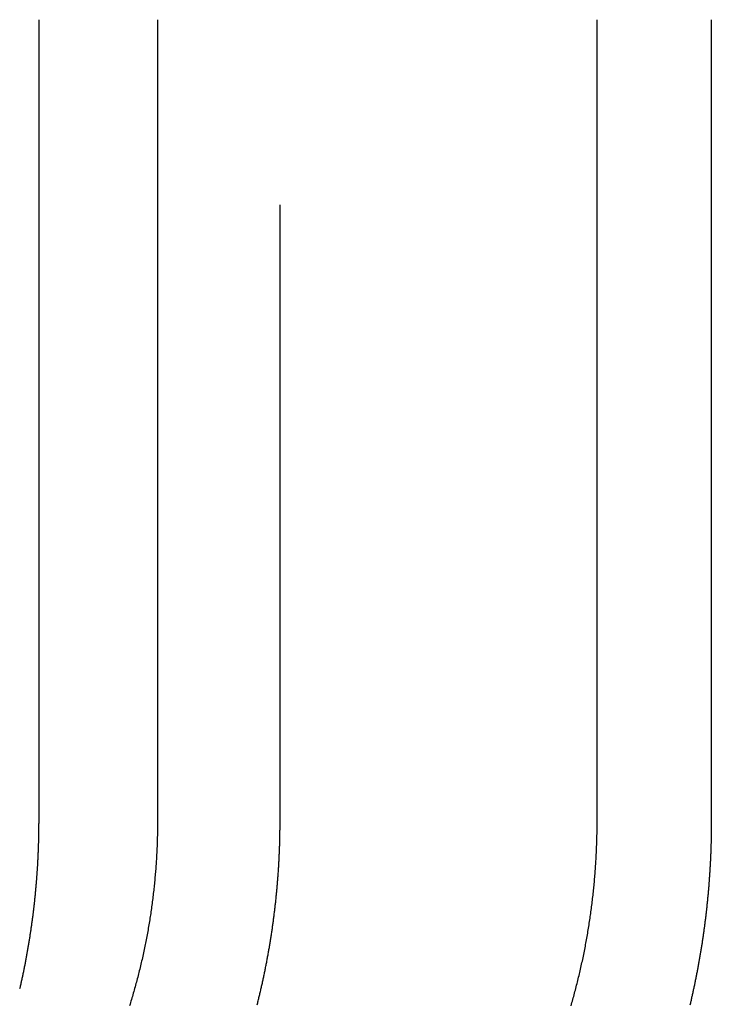
# Model space of a CAD drawing. Extents: x 0 to 1285, y -485 to 116.
# Drawn here: x 26 to 32, y 30 to 37 of the extents above; entities that cross this region are included whole.
import ezdxf

# ---------------------------------------------------------------- set-up
doc = ezdxf.new("R2010")
doc.units = 0
doc.header["$LTSCALE"] = 20
doc.linetypes.add('AUSGEZOGEN', pattern=[0])
doc.linetypes.add('VERDECKT', pattern=[0.375, 0.25, -0.125])
doc.layers.get('0').update_dxf_attribs({"linetype": 'AUSGEZOGEN'})
doc.layers.add('STEMPEL', color=3, linetype='AUSGEZOGEN')

# ---------------------------------------------------------------- blocks, each defined once
blk = doc.blocks.new('A$CDF8F7049')
at = {"color": 3, "linetype": 'AUSGEZOGEN', "extrusion": (0, 1, -2e-16)}
for p, q in [((26.2097, 37.5), (26.2097, 31)), ((27.1738, 37.5), (27.1738, 31)), ((30.7396, 31), (30.7396, 37.5)), ((31.6657, 37.5), (31.6657, 31))]:
    blk.add_line(p, q, dxfattribs=at)
at = {"color": 1, "linetype": 'VERDECKT', "extrusion": (0, 1, -2e-16)}
blk.add_line((28.1676, 31), (28.1676, 37.5), dxfattribs=at)
at = {"color": 3}
for points in [[(27.1738, 31, 0), (27.1738, 30.9875, 0), (27.1737, 30.975, 0), (27.1737, 30.9625, 0), (27.1735, 30.9499, 0), (27.1734, 30.9373, 0), (27.1732, 30.9247, 0), (27.173, 30.9121, 0), (27.1727, 30.8994, 0), (27.1725, 30.8867, 0), (27.1721, 30.874, 0), (27.1718, 30.8612, 0), (27.1714, 30.8484, 0), (27.171, 30.8356, 0), (27.1705, 30.8228, 0), (27.1701, 30.8099, 0), (27.1695, 30.7971, 0), (27.169, 30.7842, 0), (27.1684, 30.7713, 0), (27.1678, 30.7583, 0), (27.1671, 30.7454, 0), (27.1664, 30.7324, 0), (27.1657, 30.7194, 0), (27.165, 30.7063, 0), (27.1642, 30.6933, 0), (27.1633, 30.6802, 0), (27.1625, 30.6672, 0), (27.1616, 30.6541, 0), (27.1607, 30.641, 0), (27.1597, 30.6278, 0), (27.1587, 30.6147, 0), (27.1577, 30.6015, 0), (27.1566, 30.5884, 0), (27.1555, 30.5752, 0), (27.1543, 30.562, 0), (27.1532, 30.5487, 0), (27.152, 30.5355, 0), (27.1507, 30.5223, 0), (27.1494, 30.509, 0), (27.1481, 30.4958, 0), (27.1468, 30.4825, 0), (27.1454, 30.4692, 0), (27.1439, 30.4559, 0), (27.1425, 30.4426, 0), (27.141, 30.4293, 0), (27.1395, 30.416, 0), (27.1379, 30.4027, 0), (27.1363, 30.3893, 0), (27.1347, 30.376, 0), (27.133, 30.3626, 0), (27.1313, 30.3493, 0), (27.1295, 30.3359, 0), (27.1277, 30.3226, 0), (27.1259, 30.3092, 0), (27.1241, 30.2958, 0), (27.1222, 30.2825, 0), (27.1202, 30.2691, 0), (27.1183, 30.2557, 0), (27.1163, 30.2423, 0), (27.1142, 30.229, 0), (27.1121, 30.2156, 0), (27.11, 30.2022, 0), (27.1079, 30.1888, 0), (27.1057, 30.1754, 0), (27.1034, 30.1621, 0), (27.1012, 30.1487, 0), (27.0989, 30.1353, 0), (27.0965, 30.122, 0), (27.0942, 30.1086, 0), (27.0918, 30.0952, 0), (27.0893, 30.0819, 0), (27.0868, 30.0685, 0), (27.0843, 30.0552, 0), (27.0817, 30.0419, 0), (27.0791, 30.0285, 0), (27.0765, 30.0152, 0), (27.0738, 30.0019, 0), (27.0711, 29.9886, 0), (27.0683, 29.9753, 0), (27.0655, 29.962, 0), (27.0627, 29.9487, 0), (27.0598, 29.9355, 0), (27.0569, 29.9222, 0), (27.054, 29.909, 0), (27.051, 29.8958, 0), (27.048, 29.8825, 0), (27.045, 29.8693, 0), (27.0419, 29.8561, 0), (27.0388, 29.8429, 0), (27.0356, 29.8298, 0), (27.0325, 29.8166, 0), (27.0293, 29.8035, 0), (27.026, 29.7904, 0), (27.0227, 29.7773, 0), (27.0194, 29.7642, 0), (27.0161, 29.7511, 0), (27.0127, 29.738, 0), (27.0093, 29.725, 0), (27.0058, 29.712, 0), (27.0024, 29.699, 0), (26.9988, 29.686, 0), (26.9953, 29.673, 0), (26.9917, 29.6601, 0), (26.9881, 29.6472, 0), (26.9845, 29.6342, 0), (26.9808, 29.6214, 0), (26.9772, 29.6085, 0), (26.9734, 29.5957, 0), (26.9697, 29.5828, 0), (26.9659, 29.57, 0), (26.9621, 29.5573, 0), (26.9583, 29.5445, 0), (26.9544, 29.5318, 0), (26.9505, 29.5191, 0), (26.9466, 29.5064, 0)], [(26.2097, 31, 0), (26.2097, 30.9928, 0), (26.2097, 30.9856, 0), (26.2096, 30.9784, 0), (26.2096, 30.9712, 0), (26.2096, 30.964, 0), (26.2095, 30.9568, 0), (26.2095, 30.9495, 0), (26.2094, 30.9423, 0), (26.2093, 30.935, 0), (26.2092, 30.9278, 0), (26.2092, 30.9205, 0), (26.2091, 30.9132, 0), (26.2089, 30.9059, 0), (26.2088, 30.8986, 0), (26.2087, 30.8914, 0), (26.2086, 30.884, 0), (26.2084, 30.8767, 0), (26.2083, 30.8694, 0), (26.2081, 30.8621, 0), (26.2079, 30.8547, 0), (26.2077, 30.8474, 0), (26.2076, 30.8401, 0), (26.2074, 30.8327, 0), (26.2071, 30.8253, 0), (26.2069, 30.818, 0), (26.2067, 30.8106, 0), (26.2065, 30.8032, 0), (26.2062, 30.7958, 0), (26.206, 30.7884, 0), (26.2057, 30.781, 0), (26.2054, 30.7736, 0), (26.2051, 30.7662, 0), (26.2048, 30.7587, 0), (26.2045, 30.7513, 0), (26.2042, 30.7439, 0), (26.2039, 30.7364, 0), (26.2036, 30.729, 0), (26.2032, 30.7215, 0), (26.2029, 30.7141, 0), (26.2025, 30.7066, 0), (26.2022, 30.6991, 0), (26.2018, 30.6917, 0), (26.2014, 30.6842, 0), (26.201, 30.6767, 0), (26.2006, 30.6692, 0), (26.2002, 30.6617, 0), (26.1998, 30.6542, 0), (26.1993, 30.6467, 0), (26.1989, 30.6392, 0), (26.1984, 30.6316, 0), (26.198, 30.6241, 0), (26.1975, 30.6166, 0), (26.197, 30.609, 0), (26.1965, 30.6015, 0), (26.196, 30.594, 0), (26.1955, 30.5864, 0), (26.195, 30.5789, 0), (26.1944, 30.5713, 0), (26.1939, 30.5637, 0), (26.1933, 30.5562, 0), (26.1928, 30.5486, 0), (26.1922, 30.541, 0), (26.1916, 30.5334, 0), (26.191, 30.5258, 0), (26.1904, 30.5182, 0), (26.1898, 30.5107, 0), (26.1892, 30.5031, 0), (26.1886, 30.4955, 0), (26.1879, 30.4878, 0), (26.1873, 30.4802, 0), (26.1866, 30.4726, 0), (26.1859, 30.465, 0), (26.1853, 30.4574, 0), (26.1846, 30.4498, 0), (26.1839, 30.4421, 0), (26.1831, 30.4345, 0), (26.1824, 30.4269, 0), (26.1817, 30.4192, 0), (26.1809, 30.4116, 0), (26.1802, 30.4039, 0), (26.1794, 30.3963, 0), (26.1787, 30.3887, 0), (26.1779, 30.381, 0), (26.1771, 30.3733, 0), (26.1763, 30.3657, 0), (26.1755, 30.358, 0), (26.1746, 30.3504, 0), (26.1738, 30.3427, 0), (26.1729, 30.335, 0), (26.1721, 30.3274, 0), (26.1712, 30.3197, 0), (26.1703, 30.312, 0), (26.1695, 30.3043, 0), (26.1686, 30.2967, 0), (26.1677, 30.289, 0), (26.1667, 30.2813, 0), (26.1658, 30.2736, 0), (26.1649, 30.2659, 0), (26.1639, 30.2582, 0), (26.163, 30.2505, 0), (26.162, 30.2428, 0), (26.161, 30.2352, 0), (26.16, 30.2275, 0), (26.159, 30.2198, 0), (26.158, 30.2121, 0), (26.157, 30.2044, 0), (26.156, 30.1967, 0), (26.1549, 30.189, 0), (26.1539, 30.1813, 0), (26.1528, 30.1736, 0), (26.1518, 30.1658, 0), (26.1507, 30.1581, 0), (26.1496, 30.1504, 0), (26.1485, 30.1427, 0), (26.1474, 30.135, 0), (26.1463, 30.1273, 0), (26.1451, 30.1196, 0), (26.144, 30.1119, 0), (26.1428, 30.1042, 0), (26.1417, 30.0965, 0), (26.1405, 30.0888, 0), (26.1393, 30.0811, 0), (26.1381, 30.0733, 0), (26.1369, 30.0656, 0), (26.1357, 30.0579, 0), (26.1345, 30.0502, 0), (26.1332, 30.0425, 0), (26.132, 30.0348, 0), (26.1308, 30.0271, 0), (26.1295, 30.0194, 0), (26.1282, 30.0117, 0), (26.1269, 30.0039, 0), (26.1256, 29.9962, 0), (26.1243, 29.9885, 0), (26.123, 29.9808, 0), (26.1217, 29.9731, 0), (26.1204, 29.9654, 0), (26.119, 29.9577, 0), (26.1177, 29.95, 0), (26.1163, 29.9423, 0), (26.1149, 29.9346, 0), (26.1135, 29.9269, 0), (26.1121, 29.9192, 0), (26.1107, 29.9115, 0), (26.1093, 29.9038, 0), (26.1079, 29.8961, 0), (26.1065, 29.8884, 0), (26.105, 29.8807, 0), (26.1036, 29.873, 0), (26.1021, 29.8653, 0), (26.1006, 29.8577, 0), (26.0991, 29.85, 0), (26.0976, 29.8423, 0), (26.0961, 29.8346, 0), (26.0946, 29.8269, 0), (26.0931, 29.8192, 0), (26.0915, 29.8116, 0), (26.09, 29.8039, 0), (26.0884, 29.7962, 0), (26.0869, 29.7886, 0), (26.0853, 29.7809, 0), (26.0837, 29.7732, 0), (26.0821, 29.7656, 0), (26.0805, 29.7579, 0), (26.0789, 29.7502, 0), (26.0773, 29.7426, 0), (26.0756, 29.7349, 0), (26.074, 29.7273, 0), (26.0723, 29.7196, 0), (26.0707, 29.712, 0), (26.069, 29.7044, 0), (26.0673, 29.6967, 0), (26.0656, 29.6891, 0), (26.0639, 29.6815, 0), (26.0622, 29.6738, 0), (26.0605, 29.6662, 0), (26.0587, 29.6586, 0), (26.057, 29.651, 0), (26.0552, 29.6434, 0)], [(30.5279, 29.5064, 0), (30.5315, 29.5191, 0), (30.5352, 29.5318, 0), (30.5388, 29.5445, 0), (30.5423, 29.5573, 0), (30.5459, 29.57, 0), (30.5494, 29.5828, 0), (30.5529, 29.5957, 0), (30.5564, 29.6085, 0), (30.5598, 29.6214, 0), (30.5632, 29.6342, 0), (30.5666, 29.6472, 0), (30.57, 29.6601, 0), (30.5733, 29.673, 0), (30.5766, 29.686, 0), (30.5799, 29.699, 0), (30.5831, 29.712, 0), (30.5863, 29.725, 0), (30.5895, 29.738, 0), (30.5926, 29.7511, 0), (30.5958, 29.7642, 0), (30.5988, 29.7773, 0), (30.6019, 29.7904, 0), (30.6049, 29.8035, 0), (30.6079, 29.8166, 0), (30.6109, 29.8298, 0), (30.6138, 29.8429, 0), (30.6167, 29.8561, 0), (30.6196, 29.8693, 0), (30.6224, 29.8825, 0), (30.6252, 29.8958, 0), (30.628, 29.909, 0), (30.6307, 29.9222, 0), (30.6334, 29.9355, 0), (30.6361, 29.9487, 0), (30.6387, 29.962, 0), (30.6413, 29.9753, 0), (30.6439, 29.9886, 0), (30.6464, 30.0019, 0), (30.6489, 30.0152, 0), (30.6514, 30.0285, 0), (30.6538, 30.0419, 0), (30.6562, 30.0552, 0), (30.6586, 30.0685, 0), (30.6609, 30.0819, 0), (30.6632, 30.0952, 0), (30.6654, 30.1086, 0), (30.6676, 30.122, 0), (30.6698, 30.1353, 0), (30.672, 30.1487, 0), (30.6741, 30.1621, 0), (30.6761, 30.1754, 0), (30.6782, 30.1888, 0), (30.6802, 30.2022, 0), (30.6822, 30.2156, 0), (30.6841, 30.229, 0), (30.686, 30.2423, 0), (30.6879, 30.2557, 0), (30.6897, 30.2691, 0), (30.6915, 30.2825, 0), (30.6933, 30.2958, 0), (30.695, 30.3092, 0), (30.6967, 30.3226, 0), (30.6984, 30.3359, 0), (30.7, 30.3493, 0), (30.7016, 30.3626, 0), (30.7031, 30.376, 0), (30.7047, 30.3893, 0), (30.7062, 30.4027, 0), (30.7076, 30.416, 0), (30.709, 30.4293, 0), (30.7104, 30.4426, 0), (30.7118, 30.4559, 0), (30.7131, 30.4692, 0), (30.7144, 30.4825, 0), (30.7157, 30.4958, 0), (30.7169, 30.509, 0), (30.7181, 30.5223, 0), (30.7193, 30.5355, 0), (30.7204, 30.5487, 0), (30.7215, 30.562, 0), (30.7226, 30.5752, 0), (30.7236, 30.5884, 0), (30.7246, 30.6015, 0), (30.7255, 30.6147, 0), (30.7265, 30.6278, 0), (30.7274, 30.641, 0), (30.7282, 30.6541, 0), (30.7291, 30.6672, 0), (30.7299, 30.6802, 0), (30.7306, 30.6933, 0), (30.7314, 30.7063, 0), (30.7321, 30.7194, 0), (30.7328, 30.7324, 0), (30.7334, 30.7454, 0), (30.734, 30.7583, 0), (30.7346, 30.7713, 0), (30.7351, 30.7842, 0), (30.7357, 30.7971, 0), (30.7361, 30.8099, 0), (30.7366, 30.8228, 0), (30.737, 30.8356, 0), (30.7374, 30.8484, 0), (30.7378, 30.8612, 0), (30.7381, 30.874, 0), (30.7384, 30.8867, 0), (30.7386, 30.8994, 0), (30.7389, 30.9121, 0), (30.7391, 30.9247, 0), (30.7392, 30.9373, 0), (30.7394, 30.9499, 0), (30.7395, 30.9625, 0), (30.7396, 30.975, 0), (30.7396, 30.9875, 0), (30.7396, 31, 0)], [(31.6657, 31, 0), (31.6657, 30.9927, 0), (31.6657, 30.9854, 0), (31.6656, 30.9782, 0), (31.6656, 30.9709, 0), (31.6656, 30.9635, 0), (31.6655, 30.9562, 0), (31.6655, 30.9489, 0), (31.6654, 30.9416, 0), (31.6653, 30.9342, 0), (31.6653, 30.9269, 0), (31.6652, 30.9195, 0), (31.6651, 30.9122, 0), (31.665, 30.9048, 0), (31.6649, 30.8974, 0), (31.6647, 30.89, 0), (31.6646, 30.8826, 0), (31.6645, 30.8752, 0), (31.6643, 30.8678, 0), (31.6642, 30.8604, 0), (31.664, 30.8529, 0), (31.6638, 30.8455, 0), (31.6636, 30.8381, 0), (31.6634, 30.8306, 0), (31.6632, 30.8232, 0), (31.663, 30.8157, 0), (31.6628, 30.8082, 0), (31.6626, 30.8008, 0), (31.6624, 30.7933, 0), (31.6621, 30.7858, 0), (31.6619, 30.7783, 0), (31.6616, 30.7708, 0), (31.6613, 30.7633, 0), (31.661, 30.7558, 0), (31.6608, 30.7482, 0), (31.6605, 30.7407, 0), (31.6602, 30.7332, 0), (31.6598, 30.7256, 0), (31.6595, 30.7181, 0), (31.6592, 30.7105, 0), (31.6588, 30.703, 0), (31.6585, 30.6954, 0), (31.6581, 30.6878, 0), (31.6578, 30.6802, 0), (31.6574, 30.6727, 0), (31.657, 30.6651, 0), (31.6566, 30.6575, 0), (31.6562, 30.6499, 0), (31.6558, 30.6423, 0), (31.6553, 30.6347, 0), (31.6549, 30.627, 0), (31.6545, 30.6194, 0), (31.654, 30.6118, 0), (31.6536, 30.6042, 0), (31.6531, 30.5965, 0), (31.6526, 30.5889, 0), (31.6521, 30.5812, 0), (31.6516, 30.5736, 0), (31.6511, 30.5659, 0), (31.6506, 30.5583, 0), (31.6501, 30.5506, 0), (31.6495, 30.5429, 0), (31.649, 30.5353, 0), (31.6484, 30.5276, 0), (31.6479, 30.5199, 0), (31.6473, 30.5122, 0), (31.6467, 30.5045, 0), (31.6461, 30.4968, 0), (31.6455, 30.4891, 0), (31.6449, 30.4814, 0), (31.6443, 30.4737, 0), (31.6436, 30.466, 0), (31.643, 30.4583, 0), (31.6423, 30.4506, 0), (31.6417, 30.4429, 0), (31.641, 30.4351, 0), (31.6403, 30.4274, 0), (31.6396, 30.4197, 0), (31.6389, 30.4119, 0), (31.6382, 30.4042, 0), (31.6375, 30.3965, 0), (31.6368, 30.3887, 0), (31.636, 30.381, 0), (31.6353, 30.3732, 0), (31.6345, 30.3655, 0), (31.6337, 30.3577, 0), (31.633, 30.35, 0), (31.6322, 30.3422, 0), (31.6314, 30.3344, 0), (31.6306, 30.3267, 0), (31.6298, 30.3189, 0), (31.6289, 30.3111, 0), (31.6281, 30.3034, 0), (31.6272, 30.2956, 0), (31.6264, 30.2878, 0), (31.6255, 30.28, 0), (31.6246, 30.2723, 0), (31.6238, 30.2645, 0), (31.6229, 30.2567, 0), (31.6219, 30.2489, 0), (31.621, 30.2411, 0), (31.6201, 30.2333, 0), (31.6192, 30.2256, 0), (31.6182, 30.2178, 0), (31.6173, 30.21, 0), (31.6163, 30.2022, 0), (31.6153, 30.1944, 0), (31.6144, 30.1866, 0), (31.6134, 30.1788, 0), (31.6124, 30.171, 0), (31.6113, 30.1632, 0), (31.6103, 30.1554, 0), (31.6093, 30.1476, 0), (31.6082, 30.1398, 0), (31.6072, 30.132, 0), (31.6061, 30.1242, 0), (31.6051, 30.1164, 0), (31.604, 30.1086, 0), (31.6029, 30.1008, 0), (31.6018, 30.093, 0), (31.6007, 30.0852, 0), (31.5996, 30.0774, 0), (31.5984, 30.0695, 0), (31.5973, 30.0617, 0), (31.5961, 30.0539, 0), (31.595, 30.0461, 0), (31.5938, 30.0383, 0), (31.5926, 30.0305, 0), (31.5915, 30.0227, 0), (31.5903, 30.0149, 0), (31.589, 30.0071, 0), (31.5878, 29.9993, 0), (31.5866, 29.9915, 0), (31.5854, 29.9837, 0), (31.5841, 29.9759, 0), (31.5829, 29.9681, 0), (31.5816, 29.9603, 0), (31.5803, 29.9525, 0), (31.579, 29.9447, 0), (31.5778, 29.9369, 0), (31.5764, 29.9291, 0), (31.5751, 29.9213, 0), (31.5738, 29.9135, 0), (31.5725, 29.9057, 0), (31.5711, 29.8979, 0), (31.5698, 29.8902, 0), (31.5684, 29.8824, 0), (31.5671, 29.8746, 0), (31.5657, 29.8668, 0), (31.5643, 29.859, 0), (31.5629, 29.8512, 0), (31.5615, 29.8435, 0), (31.5601, 29.8357, 0), (31.5586, 29.8279, 0), (31.5572, 29.8201, 0), (31.5557, 29.8124, 0), (31.5543, 29.8046, 0), (31.5528, 29.7968, 0), (31.5513, 29.7891, 0), (31.5498, 29.7813, 0), (31.5484, 29.7736, 0), (31.5468, 29.7658, 0), (31.5453, 29.758, 0), (31.5438, 29.7503, 0), (31.5423, 29.7425, 0), (31.5407, 29.7348, 0), (31.5392, 29.7271, 0), (31.5376, 29.7193, 0), (31.536, 29.7116, 0), (31.5345, 29.7039, 0), (31.5329, 29.6961, 0), (31.5313, 29.6884, 0), (31.5297, 29.6807, 0), (31.528, 29.673, 0), (31.5264, 29.6652, 0), (31.5248, 29.6575, 0), (31.5231, 29.6498, 0), (31.5215, 29.6421, 0), (31.5198, 29.6344, 0), (31.5182, 29.6267, 0), (31.5165, 29.619, 0), (31.5148, 29.6113, 0), (31.5131, 29.6036, 0), (31.5114, 29.5959, 0), (31.5097, 29.5883, 0), (31.5079, 29.5806, 0), (31.5062, 29.5729, 0), (31.5045, 29.5653, 0), (31.5027, 29.5576, 0), (31.5009, 29.5499, 0), (31.4992, 29.5423, 0), (31.4974, 29.5346, 0), (31.4956, 29.527, 0), (31.4938, 29.5193, 0), (31.492, 29.5117, 0)]]:
    blk.add_polyline3d(points, dxfattribs=at)
at = {"color": 1}
blk.add_polyline3d([(27.9819, 29.5143, 0), (27.984, 29.5227, 0), (27.9861, 29.5311, 0), (27.9882, 29.5394, 0), (27.9903, 29.5478, 0), (27.9923, 29.5562, 0), (27.9944, 29.5646, 0), (27.9964, 29.5729, 0), (27.9985, 29.5813, 0), (28.0005, 29.5897, 0), (28.0025, 29.5981, 0), (28.0045, 29.6065, 0), (28.0065, 29.615, 0), (28.0085, 29.6234, 0), (28.0105, 29.6318, 0), (28.0124, 29.6402, 0), (28.0144, 29.6487, 0), (28.0163, 29.6571, 0), (28.0182, 29.6655, 0), (28.0201, 29.674, 0), (28.022, 29.6824, 0), (28.0239, 29.6909, 0), (28.0258, 29.6993, 0), (28.0276, 29.7078, 0), (28.0295, 29.7162, 0), (28.0313, 29.7247, 0), (28.0332, 29.7332, 0), (28.035, 29.7417, 0), (28.0368, 29.7501, 0), (28.0386, 29.7586, 0), (28.0403, 29.7671, 0), (28.0421, 29.7756, 0), (28.0439, 29.7841, 0), (28.0456, 29.7926, 0), (28.0473, 29.8011, 0), (28.049, 29.8096, 0), (28.0507, 29.8181, 0), (28.0524, 29.8266, 0), (28.0541, 29.8351, 0), (28.0558, 29.8436, 0), (28.0574, 29.8521, 0), (28.0591, 29.8606, 0), (28.0607, 29.8691, 0), (28.0623, 29.8776, 0), (28.0639, 29.8861, 0), (28.0655, 29.8947, 0), (28.0671, 29.9032, 0), (28.0687, 29.9117, 0), (28.0702, 29.9202, 0), (28.0718, 29.9288, 0), (28.0733, 29.9373, 0), (28.0748, 29.9458, 0), (28.0763, 29.9544, 0), (28.0778, 29.9629, 0), (28.0793, 29.9714, 0), (28.0808, 29.98, 0), (28.0822, 29.9885, 0), (28.0837, 29.997, 0), (28.0851, 30.0056, 0), (28.0865, 30.0141, 0), (28.0879, 30.0226, 0), (28.0893, 30.0312, 0), (28.0907, 30.0397, 0), (28.0921, 30.0483, 0), (28.0934, 30.0568, 0), (28.0948, 30.0653, 0), (28.0961, 30.0739, 0), (28.0974, 30.0824, 0), (28.0987, 30.091, 0), (28.1, 30.0995, 0), (28.1013, 30.108, 0), (28.1026, 30.1166, 0), (28.1038, 30.1251, 0), (28.1051, 30.1336, 0), (28.1063, 30.1422, 0), (28.1075, 30.1507, 0), (28.1087, 30.1593, 0), (28.1099, 30.1678, 0), (28.1111, 30.1763, 0), (28.1123, 30.1849, 0), (28.1134, 30.1934, 0), (28.1146, 30.2019, 0), (28.1157, 30.2104, 0), (28.1168, 30.219, 0), (28.1179, 30.2275, 0), (28.119, 30.236, 0), (28.1201, 30.2445, 0), (28.1212, 30.253, 0), (28.1222, 30.2616, 0), (28.1233, 30.2701, 0), (28.1243, 30.2786, 0), (28.1253, 30.2871, 0), (28.1263, 30.2956, 0), (28.1273, 30.3041, 0), (28.1283, 30.3126, 0), (28.1293, 30.3211, 0), (28.1302, 30.3296, 0), (28.1312, 30.3381, 0), (28.1321, 30.3466, 0), (28.133, 30.3551, 0), (28.1339, 30.3636, 0), (28.1348, 30.3721, 0), (28.1357, 30.3805, 0), (28.1366, 30.389, 0), (28.1374, 30.3975, 0), (28.1383, 30.4059, 0), (28.1391, 30.4144, 0), (28.1399, 30.4229, 0), (28.1407, 30.4313, 0), (28.1415, 30.4398, 0), (28.1423, 30.4482, 0), (28.1431, 30.4567, 0), (28.1438, 30.4651, 0), (28.1446, 30.4735, 0), (28.1453, 30.482, 0), (28.146, 30.4904, 0), (28.1467, 30.4988, 0), (28.1474, 30.5072, 0), (28.1481, 30.5157, 0), (28.1488, 30.5241, 0), (28.1494, 30.5325, 0), (28.1501, 30.5409, 0), (28.1507, 30.5493, 0), (28.1513, 30.5576, 0), (28.1519, 30.566, 0), (28.1525, 30.5744, 0), (28.1531, 30.5828, 0), (28.1537, 30.5911, 0), (28.1543, 30.5995, 0), (28.1548, 30.6078, 0), (28.1553, 30.6162, 0), (28.1559, 30.6245, 0), (28.1564, 30.6329, 0), (28.1569, 30.6412, 0), (28.1574, 30.6495, 0), (28.1579, 30.6578, 0), (28.1583, 30.6661, 0), (28.1588, 30.6744, 0), (28.1592, 30.6827, 0), (28.1596, 30.691, 0), (28.1601, 30.6993, 0), (28.1605, 30.7076, 0), (28.1609, 30.7159, 0), (28.1612, 30.7241, 0), (28.1616, 30.7324, 0), (28.162, 30.7406, 0), (28.1623, 30.7489, 0), (28.1627, 30.7571, 0), (28.163, 30.7653, 0), (28.1633, 30.7735, 0), (28.1636, 30.7817, 0), (28.1639, 30.7899, 0), (28.1642, 30.7981, 0), (28.1645, 30.8063, 0), (28.1647, 30.8145, 0), (28.165, 30.8226, 0), (28.1652, 30.8308, 0), (28.1654, 30.839, 0), (28.1656, 30.8471, 0), (28.1658, 30.8552, 0), (28.166, 30.8633, 0), (28.1662, 30.8715, 0), (28.1664, 30.8796, 0), (28.1665, 30.8877, 0), (28.1667, 30.8958, 0), (28.1668, 30.9038, 0), (28.1669, 30.9119, 0), (28.167, 30.92, 0), (28.1671, 30.928, 0), (28.1672, 30.936, 0), (28.1673, 30.9441, 0), (28.1674, 30.9521, 0), (28.1674, 30.9601, 0), (28.1675, 30.9681, 0), (28.1675, 30.9761, 0), (28.1676, 30.9841, 0), (28.1676, 30.992, 0), (28.1676, 31, 0)], dxfattribs=at)

msp = doc.modelspace()

# ---------------------------------------------------------------- block references
at = {"layer": 'STEMPEL'}
msp.add_blockref('A$CDF8F7049', (0, 0), dxfattribs=at)

doc.saveas('drawing.dxf')
